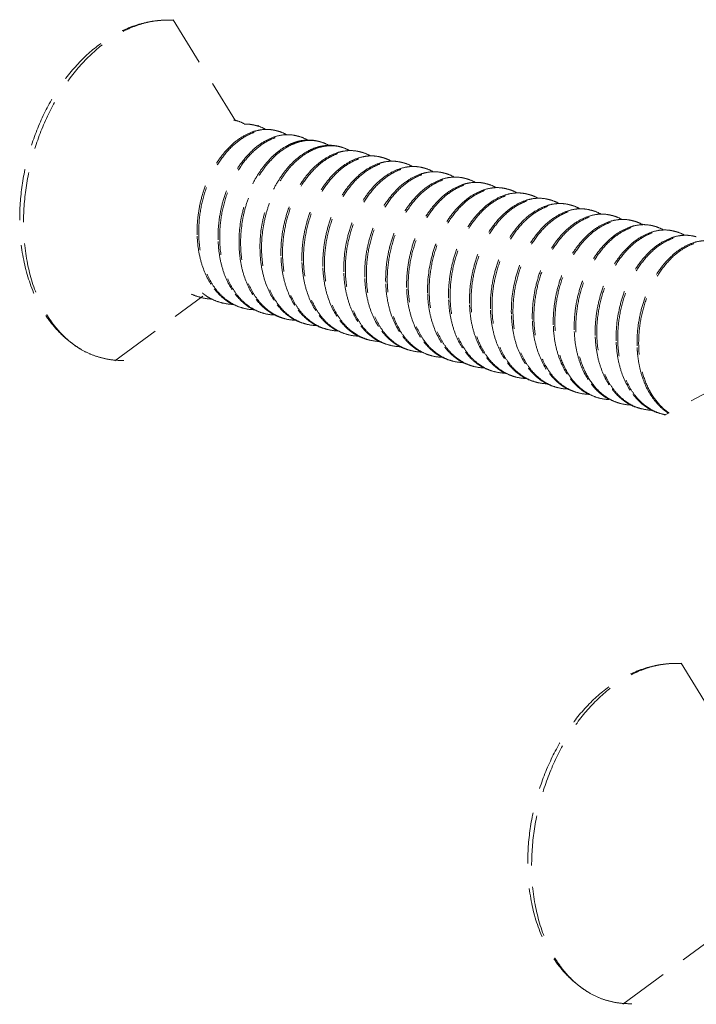
# Model space of a CAD drawing. Units: millimetres. Extents: x -30930 to -24089, y 1860 to 4336.
# Drawn here: x -29758 to -29745, y 3277 to 3297 of the extents above; entities that cross this region are included whole.
import ezdxf

# ---------------------------------------------------------------- set-up
doc = ezdxf.new("R2010")
doc.units = ezdxf.units.MM
doc.linetypes.add('HIDDEN', pattern=[0.375, 0.25, -0.125])
doc.layers.add('虚线', color=4, linetype='HIDDEN', lineweight=13)

msp = doc.modelspace()

# ---------------------------------------------------------------- linework, layer by layer
at = {"layer": '虚线', "color": 4, "linetype": 'HIDDEN', "ltscale": 4}
for p, q in [((-29755.019, 3296.782), (-29753.773, 3294.761)), ((-29756.182, 3289.964), (-29754.422, 3291.259)), ((-29754.037, 3291.121), (-29754.041, 3291.116)), ((-29754.033, 3291.126), (-29754.037, 3291.121)), ((-29742.463, 3290.35), (-29745.194, 3288.881)), ((-29746.306, 3289.2), (-29746.101, 3289.121)), ((-29744.864, 3283.93), (-29743.619, 3281.908)), ((-29746.027, 3277.111), (-29744.268, 3278.407))]:
    msp.add_line(p, q, dxfattribs=at)
for centre, radius, start, end in [((-29753.95, 3294.064), 0.73, 75.8321, 78.4116), ((-29753.531, 3293.958), 0.73, 75.8254, 78.4046), ((-29756.455, 3293.959), 3.219, 12.5655, 12.8425), ((-29753.113, 3293.852), 0.73, 75.8472, 78.4014), ((-29752.694, 3293.746), 0.73, 75.8411, 78.4209), ((-29752.275, 3293.641), 0.73, 75.8363, 78.4136), ((-29752.188, 3293.236), 1.166, 119.0127, 120.1847), ((-29751.721, 3293.095), 1.198, 120.5449, 121.3154), ((-29751.856, 3293.535), 0.73, 75.8249, 78.4062), ((-29751.438, 3293.429), 0.73, 75.8453, 78.4005), ((-29751.019, 3293.323), 0.73, 75.8433, 78.4199), ((-29750.6, 3293.218), 0.729, 75.8385, 78.4095), ((-29750.181, 3293.112), 0.73, 75.8257, 78.4079), ((-29749.763, 3293.006), 0.73, 75.8425, 78.4009), ((-29749.344, 3292.9), 0.73, 75.8453, 78.4179), ((-29748.925, 3292.795), 0.729, 75.8383, 78.4146), ((-29748.507, 3292.689), 0.729, 75.8276, 78.4086), ((-29748.088, 3292.583), 0.73, 75.8387, 78.4024), ((-29747.669, 3292.477), 0.73, 75.8469, 78.4148), ((-29747.25, 3292.372), 0.73, 75.8389, 78.4175), ((-29746.832, 3292.266), 0.729, 75.8297, 78.4081), ((-29746.413, 3292.16), 0.73, 75.8339, 78.4041), ((-29745.994, 3292.054), 0.73, 75.8478, 78.4102), ((-29745.576, 3291.949), 0.73, 75.8394, 78.4197), ((-29745.157, 3291.844), 0.729, 75.8315, 78.4078), ((-29752.123, 3292.548), 2.414, 182.1739, 182.4536), ((-29751.704, 3292.443), 2.414, 182.1739, 182.4537), ((-29744.738, 3291.737), 0.73, 75.8295, 78.4054), ((-29751.286, 3292.337), 2.414, 182.1739, 182.4533), ((-29750.867, 3292.231), 2.414, 182.1739, 182.4533), ((-29750.448, 3292.125), 2.414, 182.1739, 182.4535), ((-29750.029, 3292.02), 2.414, 182.1739, 182.4539), ((-29749.611, 3291.914), 2.414, 182.1739, 182.4534), ((-29749.192, 3291.808), 2.414, 182.1739, 182.4533), ((-29748.773, 3291.702), 2.414, 182.1739, 182.4534), ((-29748.355, 3291.597), 2.414, 182.1739, 182.454), ((-29747.934, 3291.491), 2.416, 182.1739, 182.4501), ((-29754.248, 3292.134), 0.926, 244.2562, 255.7926), ((-29754.22, 3292.114), 0.914, 252.408, 255.8444), ((-29754.217, 3292.13), 0.93, 255.9033, 269.2235), ((-29753.83, 3292.028), 0.926, 244.2367, 255.7981), ((-29747.517, 3291.385), 2.414, 182.1739, 182.4533), ((-29747.098, 3291.279), 2.414, 182.1739, 182.4533), ((-29753.801, 3292.007), 0.913, 253.4785, 255.8366), ((-29753.798, 3292.025), 0.931, 255.9028, 269.5111), ((-29753.382, 3291.902), 0.913, 253.5234, 255.8273), ((-29753.379, 3291.919), 0.931, 255.8928, 269.4611), ((-29746.68, 3291.174), 2.414, 182.1739, 182.4539), ((-29746.259, 3291.068), 2.416, 182.1739, 182.449), ((-29752.964, 3291.797), 0.914, 252.8023, 255.8361), ((-29752.961, 3291.813), 0.93, 255.8963, 269.259), ((-29752.573, 3291.711), 0.926, 244.2781, 255.7892), ((-29752.545, 3291.691), 0.914, 252.4465, 255.8449), ((-29752.542, 3291.707), 0.93, 255.9038, 269.2199), ((-29752.155, 3291.605), 0.926, 244.2332, 255.7984), ((-29745.842, 3290.962), 2.414, 182.1739, 182.4533), ((-29745.423, 3290.857), 2.414, 182.1739, 182.4533), ((-29752.126, 3291.585), 0.913, 253.2475, 255.837), ((-29752.123, 3291.602), 0.931, 255.9019, 269.4624), ((-29751.736, 3291.499), 0.926, 244.4916, 255.7911), ((-29751.708, 3291.479), 0.913, 253.6657, 255.8291), ((-29751.704, 3291.496), 0.931, 255.8956, 269.4874), ((-29745.005, 3290.751), 2.414, 182.1739, 182.4538), ((-29744.583, 3290.645), 2.418, 182.1739, 182.4461), ((-29751.289, 3291.374), 0.914, 252.8856, 255.8318), ((-29751.286, 3291.39), 0.93, 255.8925, 269.28), ((-29750.899, 3291.288), 0.926, 244.3016, 255.785), ((-29750.87, 3291.268), 0.914, 252.4824, 255.845), ((-29750.867, 3291.284), 0.93, 255.9039, 269.2145), ((-29744.167, 3290.539), 2.414, 182.1739, 182.4533), ((-29750.48, 3291.182), 0.926, 244.2277, 255.7983), ((-29750.451, 3291.162), 0.913, 253.014, 255.8374), ((-29750.448, 3291.179), 0.931, 255.9008, 269.412), ((-29750.061, 3291.076), 0.926, 244.4371, 255.7915), ((-29750.033, 3291.056), 0.913, 253.746, 255.8307), ((-29750.029, 3291.073), 0.931, 255.8971, 269.4562), ((-29743.748, 3290.434), 2.414, 182.1739, 182.4533), ((-29743.33, 3290.328), 2.414, 182.1739, 182.4537), ((-29743.367, 3290.326), 2.377, 182.4492, 185.6506), ((-29743.34, 3290.317), 2.372, 182.1565, 185.3313), ((-29749.61, 3290.963), 0.927, 246.4057, 249.3533), ((-29749.612, 3290.956), 0.919, 249.3549, 253.7517), ((-29749.613, 3290.953), 0.916, 253.7548, 255.8223), ((-29749.611, 3290.964), 0.927, 255.8686, 268.2673), ((-29749.223, 3290.866), 0.927, 243.2475, 255.7764), ((-29749.195, 3290.845), 0.914, 252.5159, 255.8444), ((-29749.192, 3290.861), 0.93, 255.9032, 269.2101), ((-29748.805, 3290.759), 0.926, 244.2235, 255.7975), ((-29748.776, 3290.739), 0.914, 252.8294, 255.8386), ((-29748.773, 3290.756), 0.931, 255.9007, 269.3656), ((-29748.386, 3290.653), 0.926, 244.3874, 255.7926), ((-29748.358, 3290.633), 0.913, 253.7589, 255.8322), ((-29748.355, 3290.651), 0.931, 255.8987, 269.4548), ((-29747.933, 3290.545), 0.932, 244.9122, 248.483), ((-29747.937, 3290.535), 0.921, 248.4851, 253.7523), ((-29747.938, 3290.53), 0.916, 253.7578, 255.8174), ((-29747.936, 3290.541), 0.927, 255.8657, 268.0397), ((-29747.548, 3290.444), 0.928, 243.0304, 255.7702), ((-29747.52, 3290.422), 0.914, 252.5778, 255.8429), ((-29747.517, 3290.438), 0.93, 255.9019, 269.2154), ((-29747.13, 3290.336), 0.926, 244.2297, 255.7959), ((-29747.102, 3290.316), 0.914, 252.7049, 255.8406), ((-29747.098, 3290.333), 0.93, 255.9018, 269.3252), ((-29746.711, 3290.23), 0.926, 244.3445, 255.7945), ((-29746.683, 3290.21), 0.913, 253.7611, 255.8338), ((-29746.68, 3290.228), 0.931, 255.9003, 269.4549), ((-29746.249, 3290.141), 0.953, 241.8393, 242.2461), ((-29746.285, 3290.142), 0.945, 244.263, 244.5101), ((-29746.251, 3290.136), 0.947, 242.2456, 243.593), ((-29746.26, 3290.117), 0.926, 243.5535, 253.7538), ((-29746.264, 3290.106), 0.915, 253.7645, 255.8126), ((-29746.262, 3290.116), 0.925, 255.8589, 267.1799), ((-29745.817, 3290.058), 0.979, 237.2403, 240.3182), ((-29745.845, 3290), 0.914, 252.1228, 252.6803), ((-29745.845, 3289.999), 0.914, 252.6804, 255.8406), ((-29745.842, 3290.015), 0.93, 255.9, 269.2336), ((-29745.455, 3289.913), 0.926, 244.2498, 255.7935), ((-29745.427, 3289.894), 0.914, 252.5791, 255.8423), ((-29745.424, 3289.91), 0.93, 255.9025, 269.2841), ((-29745.037, 3289.807), 0.926, 244.3008, 255.7961), ((-29745.008, 3289.787), 0.913, 253.7631, 255.8353), ((-29745.005, 3289.805), 0.931, 255.9019, 259.286)]:
    msp.add_arc(centre, radius, start, end, dxfattribs=at)
for points, start_tangent, end_tangent in [([(-29758.083, 3292.8), (-29758.027, 3293.519), (-29757.861, 3294.232), (-29757.593, 3294.906), (-29757.233, 3295.512), (-29756.796, 3296.024), (-29756.296, 3296.418), (-29756.028, 3296.564), (-29755.751, 3296.674), (-29755.468, 3296.744), (-29755.183, 3296.773)], (0, 0.9), (0.899672, 0.024293)), ([(-29758.006, 3292.734), (-29757.949, 3293.47), (-29757.781, 3294.202), (-29757.509, 3294.894), (-29757.147, 3295.515), (-29756.712, 3296.035), (-29756.224, 3296.429), (-29755.967, 3296.573), (-29755.706, 3296.679), (-29755.443, 3296.746), (-29755.183, 3296.773)], (0, 0.9), (0.899672, 0.024301)), ([(-29753.771, 3294.771), (-29753.725, 3294.758), (-29753.591, 3294.7)], (0.872621, -0.2203), (0.786094, -0.438243)), ([(-29753.385, 3294.674), (-29753.436, 3294.685), (-29753.594, 3294.696)], (-0.872621, 0.2203), (-0.899437, -0.031825)), ([(-29753.404, 3294.549), (-29753.633, 3294.443), (-29753.852, 3294.276), (-29754.053, 3294.053), (-29754.227, 3293.784), (-29754.367, 3293.478), (-29754.468, 3293.146), (-29754.525, 3292.802), (-29754.535, 3292.457)], (-0.857266, -0.274035), (0.034141, -0.899352)), ([(-29754.503, 3292.449), (-29754.484, 3292.871), (-29754.396, 3293.289), (-29754.245, 3293.679), (-29754.04, 3294.019), (-29753.795, 3294.29), (-29753.661, 3294.395), (-29753.523, 3294.478), (-29753.382, 3294.537), (-29753.241, 3294.572), (-29753.102, 3294.582), (-29752.966, 3294.567)], (-0.034141, 0.899352), (0.881621, -0.180956)), ([(-29753.175, 3294.59), (-29753.231, 3294.586), (-29753.404, 3294.549)], (-0.899451, -0.031422), (-0.857266, -0.274035)), ([(-29753.353, 3294.665), (-29753.306, 3294.652), (-29753.172, 3294.594)], (0.872595, -0.220403), (0.785909, -0.438574)), ([(-29752.966, 3294.568), (-29753.017, 3294.579), (-29753.175, 3294.59)], (-0.872595, 0.220403), (-0.899451, -0.031422)), ([(-29752.934, 3294.56), (-29752.887, 3294.546), (-29752.753, 3294.487)], (0.87268, -0.220069), (0.785212, -0.43982)), ([(-29752.548, 3294.462), (-29752.598, 3294.473), (-29752.755, 3294.484)], (-0.87268, 0.220069), (-0.89949, -0.03028)), ([(-29752.984, 3294.444), (-29753.213, 3294.338), (-29753.433, 3294.171), (-29753.633, 3293.948), (-29753.807, 3293.679), (-29753.948, 3293.373), (-29754.049, 3293.041), (-29754.106, 3292.696), (-29754.117, 3292.351)], (-0.857572, -0.273075), (0.034141, -0.899352)), ([(-29754.084, 3292.343), (-29754.065, 3292.765), (-29753.977, 3293.183), (-29753.826, 3293.573), (-29753.622, 3293.913), (-29753.376, 3294.184), (-29753.243, 3294.289), (-29753.105, 3294.372), (-29752.964, 3294.431), (-29752.823, 3294.466), (-29752.683, 3294.476), (-29752.547, 3294.461)], (-0.034141, 0.899352), (0.881682, -0.180657)), ([(-29752.755, 3294.484), (-29752.812, 3294.48), (-29752.984, 3294.444)], (-0.89949, -0.03028), (-0.857572, -0.273075)), ([(-29752.567, 3294.337), (-29752.614, 3294.321), (-29752.754, 3294.256)], (-0.857132, -0.274453), (-0.787078, -0.436473)), ([(-29752.745, 3294.234), (-29752.59, 3294.309), (-29752.434, 3294.355), (-29752.279, 3294.371), (-29752.128, 3294.356)], (0.776711, 0.454665), (0.881659, -0.180769)), ([(-29752.338, 3294.378), (-29752.395, 3294.374), (-29752.567, 3294.337)], (-0.899421, -0.032279), (-0.857132, -0.274453)), ([(-29752.515, 3294.454), (-29752.469, 3294.441), (-29752.336, 3294.382)], (0.872656, -0.220163), (0.786249, -0.437964)), ([(-29752.129, 3294.356), (-29752.18, 3294.367), (-29752.338, 3294.378)], (-0.872656, 0.220163), (-0.899421, -0.032279)), ([(-29752.096, 3294.348), (-29752.05, 3294.335), (-29751.917, 3294.277)], (0.872637, -0.220238), (0.786476, -0.437556)), ([(-29752.775, 3294.244), (-29753.154, 3293.918), (-29753.318, 3293.694), (-29753.457, 3293.438), (-29753.568, 3293.156), (-29753.647, 3292.857), (-29753.698, 3292.245)], (-0.777985, -0.452481), (0.034141, -0.899352)), ([(-29753.666, 3292.237), (-29753.615, 3292.848), (-29753.537, 3293.146), (-29753.426, 3293.428), (-29753.287, 3293.684), (-29753.123, 3293.908), (-29752.745, 3294.234)], (-0.034141, 0.899352), (0.776711, 0.454665)), ([(-29752.359, 3294.136), (-29752.737, 3293.81), (-29752.9, 3293.586), (-29753.04, 3293.33), (-29753.15, 3293.049), (-29753.229, 3292.751), (-29753.279, 3292.14)], (-0.776711, -0.454665), (0.034141, -0.899352)), ([(-29753.247, 3292.131), (-29753.198, 3292.736), (-29753.121, 3293.031), (-29753.013, 3293.31), (-29752.876, 3293.565), (-29752.716, 3293.789), (-29752.344, 3294.118)], (-0.034141, 0.899352), (0.768896, 0.467759)), ([(-29751.729, 3294.126), (-29751.958, 3294.02), (-29752.177, 3293.853), (-29752.378, 3293.63), (-29752.552, 3293.361), (-29752.692, 3293.055), (-29752.793, 3292.723), (-29752.85, 3292.379), (-29752.86, 3292.034)], (-0.857204, -0.274228), (0.034141, -0.899352)), ([(-29752.828, 3292.026), (-29752.809, 3292.448), (-29752.721, 3292.866), (-29752.57, 3293.256), (-29752.365, 3293.596), (-29752.12, 3293.867), (-29751.987, 3293.972), (-29751.848, 3294.055), (-29751.708, 3294.114), (-29751.566, 3294.149), (-29751.427, 3294.159), (-29751.291, 3294.144)], (-0.034141, 0.899352), (0.881618, -0.180969)), ([(-29752.148, 3294.231), (-29752.201, 3294.213), (-29752.359, 3294.136)], (-0.856957, -0.275), (-0.776711, -0.454665)), ([(-29752.33, 3294.126), (-29752.174, 3294.203), (-29752.017, 3294.249), (-29751.861, 3294.265), (-29751.71, 3294.25)], (0.775117, 0.457377), (0.881636, -0.180883)), ([(-29751.919, 3294.273), (-29751.976, 3294.268), (-29752.148, 3294.231)], (-0.899413, -0.032488), (-0.856957, -0.275)), ([(-29751.71, 3294.251), (-29751.761, 3294.262), (-29751.919, 3294.273)], (-0.872637, 0.220238), (-0.899413, -0.032488)), ([(-29751.5, 3294.167), (-29751.557, 3294.163), (-29751.729, 3294.126)], (-0.899439, -0.031782), (-0.857204, -0.274228)), ([(-29751.678, 3294.243), (-29751.631, 3294.229), (-29751.498, 3294.171)], (0.872593, -0.22041), (0.786109, -0.438216)), ([(-29751.291, 3294.145), (-29751.342, 3294.156), (-29751.5, 3294.167)], (-0.872593, 0.22041), (-0.899439, -0.031782)), ([(-29751.259, 3294.137), (-29751.212, 3294.123), (-29751.078, 3294.064)], (0.872672, -0.220098), (0.785228, -0.439792)), ([(-29751.309, 3294.021), (-29751.538, 3293.915), (-29751.758, 3293.748), (-29751.959, 3293.525), (-29752.133, 3293.256), (-29752.273, 3292.95), (-29752.374, 3292.618), (-29752.431, 3292.273), (-29752.442, 3291.928)], (-0.857576, -0.273062), (0.034141, -0.899352)), ([(-29752.409, 3291.92), (-29752.39, 3292.342), (-29752.302, 3292.76), (-29752.151, 3293.15), (-29751.947, 3293.49), (-29751.702, 3293.761), (-29751.568, 3293.867), (-29751.43, 3293.949), (-29751.289, 3294.008), (-29751.148, 3294.043), (-29751.008, 3294.053), (-29750.872, 3294.038)], (-0.034141, 0.899352), (0.881679, -0.180671)), ([(-29750.891, 3293.915), (-29751.121, 3293.809), (-29751.34, 3293.641), (-29751.54, 3293.419), (-29751.714, 3293.15), (-29751.854, 3292.844), (-29751.955, 3292.512), (-29752.012, 3292.167), (-29752.023, 3291.822)], (-0.857238, -0.274121), (0.034141, -0.899352)), ([(-29751.991, 3291.814), (-29751.971, 3292.237), (-29751.883, 3292.654), (-29751.732, 3293.044), (-29751.528, 3293.384), (-29751.283, 3293.656), (-29751.149, 3293.761), (-29751.011, 3293.844), (-29750.87, 3293.903), (-29750.729, 3293.938), (-29750.589, 3293.948), (-29750.454, 3293.933)], (-0.034141, 0.899352), (0.881646, -0.180834)), ([(-29751.08, 3294.061), (-29751.137, 3294.057), (-29751.309, 3294.021)], (-0.89949, -0.030287), (-0.857576, -0.273062)), ([(-29750.873, 3294.039), (-29750.923, 3294.05), (-29751.08, 3294.061)], (-0.872672, 0.220098), (-0.89949, -0.030287)), ([(-29750.663, 3293.955), (-29750.719, 3293.951), (-29750.891, 3293.915)], (-0.899437, -0.031817), (-0.857238, -0.274121)), ([(-29750.84, 3294.031), (-29750.794, 3294.018), (-29750.66, 3293.959)], (0.872664, -0.220129), (0.786002, -0.438407)), ([(-29750.454, 3293.933), (-29750.505, 3293.944), (-29750.663, 3293.955)], (-0.872664, 0.220129), (-0.899437, -0.031817)), ([(-29750.422, 3293.925), (-29750.376, 3293.912), (-29750.246, 3293.856)], (0.872645, -0.220205), (0.788568, -0.433774)), ([(-29750.475, 3293.808), (-29750.704, 3293.702), (-29750.923, 3293.534), (-29751.123, 3293.312), (-29751.296, 3293.042), (-29751.436, 3292.737), (-29751.537, 3292.405), (-29751.604, 3291.717)], (-0.856508, -0.276394), (0.034141, -0.899352)), ([(-29751.572, 3291.708), (-29751.553, 3292.131), (-29751.464, 3292.549), (-29751.314, 3292.938), (-29751.109, 3293.278), (-29750.864, 3293.55), (-29750.73, 3293.655), (-29750.592, 3293.738), (-29750.452, 3293.797), (-29750.31, 3293.832), (-29750.171, 3293.842), (-29750.035, 3293.827)], (-0.034141, 0.899352), (0.881641, -0.180856)), ([(-29750.053, 3293.703), (-29750.283, 3293.597), (-29750.502, 3293.43), (-29750.703, 3293.208), (-29750.877, 3292.939), (-29751.017, 3292.632), (-29751.118, 3292.301), (-29751.175, 3291.956), (-29751.186, 3291.611)], (-0.857386, -0.273658), (0.034141, -0.899352)), ([(-29751.153, 3291.603), (-29751.134, 3292.025), (-29751.046, 3292.443), (-29750.895, 3292.833), (-29750.691, 3293.173), (-29750.445, 3293.444), (-29750.312, 3293.549), (-29750.173, 3293.632), (-29750.033, 3293.691), (-29749.892, 3293.726), (-29749.752, 3293.736), (-29749.616, 3293.721)], (-0.034141, 0.899352), (0.881619, -0.180964)), ([(-29750.248, 3293.849), (-29750.304, 3293.845), (-29750.475, 3293.808)], (-0.899257, -0.03657), (-0.856508, -0.276394)), ([(-29750.035, 3293.828), (-29750.087, 3293.839), (-29750.248, 3293.849)], (-0.872645, 0.220205), (-0.899257, -0.03657)), ([(-29749.826, 3293.744), (-29749.882, 3293.74), (-29750.053, 3293.703)], (-0.899424, -0.032194), (-0.857386, -0.273658)), ([(-29750.003, 3293.82), (-29749.957, 3293.806), (-29749.823, 3293.748)], (0.872596, -0.220398), (0.786333, -0.437813)), ([(-29749.616, 3293.722), (-29749.667, 3293.733), (-29749.826, 3293.744)], (-0.872596, 0.220398), (-0.899424, -0.032194)), ([(-29749.584, 3293.714), (-29749.538, 3293.7), (-29749.403, 3293.641)], (0.872661, -0.220142), (0.785305, -0.439655)), ([(-29749.634, 3293.598), (-29749.863, 3293.492), (-29750.083, 3293.325), (-29750.284, 3293.102), (-29750.458, 3292.833), (-29750.598, 3292.527), (-29750.699, 3292.195), (-29750.756, 3291.85), (-29750.767, 3291.505)], (-0.857562, -0.273106), (0.034141, -0.899352)), ([(-29750.735, 3291.497), (-29750.715, 3291.919), (-29750.627, 3292.337), (-29750.476, 3292.727), (-29750.272, 3293.067), (-29750.027, 3293.338), (-29749.893, 3293.444), (-29749.755, 3293.526), (-29749.614, 3293.586), (-29749.473, 3293.62), (-29749.333, 3293.63), (-29749.198, 3293.615)], (-0.034141, 0.899352), (0.881673, -0.180703)), ([(-29750.316, 3291.391), (-29750.296, 3291.814), (-29750.208, 3292.231), (-29750.057, 3292.621), (-29749.853, 3292.961), (-29749.608, 3293.233), (-29749.474, 3293.338), (-29749.336, 3293.421), (-29749.195, 3293.48), (-29749.054, 3293.515), (-29748.915, 3293.525), (-29748.779, 3293.51)], (-0.034141, 0.899352), (0.881662, -0.180754)), ([(-29749.405, 3293.638), (-29749.462, 3293.634), (-29749.634, 3293.598)], (-0.899486, -0.030405), (-0.857562, -0.273106)), ([(-29749.198, 3293.616), (-29749.249, 3293.627), (-29749.405, 3293.638)], (-0.872661, 0.220142), (-0.899486, -0.030405)), ([(-29748.987, 3293.532), (-29749.044, 3293.528), (-29749.216, 3293.492)], (-0.899454, -0.031343), (-0.857346, -0.273786)), ([(-29749.166, 3293.608), (-29749.119, 3293.595), (-29748.985, 3293.536)], (0.872672, -0.220099), (0.785749, -0.438861)), ([(-29748.779, 3293.511), (-29748.83, 3293.521), (-29748.987, 3293.532)], (-0.872672, 0.220099), (-0.899454, -0.031343)), ([(-29748.747, 3293.502), (-29748.701, 3293.489), (-29748.568, 3293.432)], (0.872645, -0.220207), (0.787136, -0.436368)), ([(-29749.216, 3293.492), (-29749.445, 3293.386), (-29749.665, 3293.219), (-29749.865, 3292.996), (-29750.039, 3292.727), (-29750.18, 3292.421), (-29750.28, 3292.089), (-29750.337, 3291.744), (-29750.348, 3291.399)], (-0.857346, -0.273786), (0.034141, -0.899352)), ([(-29748.799, 3293.385), (-29749.028, 3293.279), (-29749.247, 3293.112), (-29749.448, 3292.889), (-29749.621, 3292.62), (-29749.761, 3292.314), (-29749.862, 3291.983), (-29749.929, 3291.294)], (-0.856806, -0.275469), (0.034141, -0.899352)), ([(-29749.897, 3291.286), (-29749.878, 3291.708), (-29749.79, 3292.126), (-29749.639, 3292.515), (-29749.434, 3292.855), (-29749.189, 3293.127), (-29749.056, 3293.232), (-29748.917, 3293.315), (-29748.777, 3293.374), (-29748.635, 3293.409), (-29748.496, 3293.419), (-29748.36, 3293.404)], (-0.034141, 0.899352), (0.881643, -0.180846)), ([(-29749.478, 3291.18), (-29749.459, 3291.602), (-29749.371, 3292.02), (-29749.22, 3292.41), (-29749.016, 3292.75), (-29748.77, 3293.021), (-29748.637, 3293.126), (-29748.499, 3293.209), (-29748.358, 3293.268), (-29748.217, 3293.303), (-29748.077, 3293.313), (-29747.941, 3293.298)], (-0.034141, 0.899352), (0.881624, -0.180941)), ([(-29748.571, 3293.427), (-29748.628, 3293.422), (-29748.799, 3293.385)], (-0.899364, -0.033832), (-0.856806, -0.275469)), ([(-29748.36, 3293.405), (-29748.412, 3293.416), (-29748.571, 3293.427)], (-0.872645, 0.220207), (-0.899364, -0.033832)), ([(-29748.151, 3293.321), (-29748.208, 3293.317), (-29748.38, 3293.28)], (-0.899407, -0.032655), (-0.857007, -0.274844)), ([(-29748.328, 3293.397), (-29748.282, 3293.383), (-29748.149, 3293.325)], (0.872604, -0.220369), (0.786582, -0.437366)), ([(-29747.941, 3293.299), (-29747.993, 3293.31), (-29748.151, 3293.321)], (-0.872604, 0.220369), (-0.899407, -0.032655)), ([(-29748.38, 3293.28), (-29748.609, 3293.174), (-29748.828, 3293.006), (-29749.028, 3292.784), (-29749.202, 3292.515), (-29749.342, 3292.209), (-29749.443, 3291.877), (-29749.5, 3291.533), (-29749.511, 3291.188)], (-0.857007, -0.274844), (0.034141, -0.899352)), ([(-29747.959, 3293.175), (-29748.189, 3293.069), (-29748.408, 3292.902), (-29748.609, 3292.679), (-29748.783, 3292.41), (-29748.923, 3292.104), (-29749.024, 3291.772), (-29749.081, 3291.427), (-29749.092, 3291.082)], (-0.857547, -0.273155), (0.034141, -0.899352)), ([(-29749.06, 3291.074), (-29749.04, 3291.497), (-29748.952, 3291.914), (-29748.801, 3292.304), (-29748.597, 3292.644), (-29748.352, 3292.915), (-29748.218, 3293.021), (-29748.08, 3293.103), (-29747.939, 3293.163), (-29747.798, 3293.197), (-29747.658, 3293.207), (-29747.523, 3293.192)], (-0.034141, 0.899352), (0.881663, -0.18075)), ([(-29747.731, 3293.215), (-29747.787, 3293.211), (-29747.959, 3293.175)], (-0.899481, -0.030548), (-0.857547, -0.273155)), ([(-29747.909, 3293.291), (-29747.863, 3293.277), (-29747.728, 3293.219)], (0.872647, -0.2202), (0.785396, -0.439492)), ([(-29747.523, 3293.193), (-29747.574, 3293.204), (-29747.731, 3293.215)], (-0.872647, 0.2202), (-0.899481, -0.030548)), ([(-29747.312, 3293.109), (-29747.369, 3293.105), (-29747.541, 3293.069)], (-0.899471, -0.030855), (-0.85745, -0.273459)), ([(-29747.491, 3293.185), (-29747.444, 3293.172), (-29747.31, 3293.113)], (0.872678, -0.220075), (0.785489, -0.439326)), ([(-29747.104, 3293.088), (-29747.155, 3293.099), (-29747.312, 3293.109)], (-0.872678, 0.220075), (-0.899471, -0.030855)), ([(-29747.541, 3293.069), (-29747.77, 3292.963), (-29747.99, 3292.796), (-29748.19, 3292.573), (-29748.364, 3292.304), (-29748.505, 3291.998), (-29748.605, 3291.666), (-29748.663, 3291.322), (-29748.673, 3290.976)], (-0.85745, -0.273459), (0.034141, -0.899352)), ([(-29748.641, 3290.968), (-29748.622, 3291.391), (-29748.533, 3291.808), (-29748.383, 3292.198), (-29748.178, 3292.538), (-29747.933, 3292.81), (-29747.799, 3292.915), (-29747.661, 3292.998), (-29747.521, 3293.057), (-29747.379, 3293.092), (-29747.24, 3293.102), (-29747.104, 3293.087)], (-0.034141, 0.899352), (0.881671, -0.180709)), ([(-29747.124, 3292.963), (-29747.353, 3292.856), (-29747.572, 3292.689), (-29747.772, 3292.466), (-29747.946, 3292.197), (-29748.086, 3291.891), (-29748.187, 3291.56), (-29748.255, 3290.871)], (-0.856887, -0.275217), (0.034141, -0.899352)), ([(-29748.222, 3290.863), (-29748.203, 3291.285), (-29748.115, 3291.703), (-29747.964, 3292.093), (-29747.76, 3292.433), (-29747.514, 3292.704), (-29747.381, 3292.809), (-29747.243, 3292.892), (-29747.102, 3292.951), (-29746.961, 3292.986), (-29746.821, 3292.996), (-29746.685, 3292.981)], (-0.034141, 0.899352), (0.881642, -0.180854)), ([(-29746.896, 3293.004), (-29746.952, 3293), (-29747.124, 3292.963)], (-0.899381, -0.03338), (-0.856887, -0.275217)), ([(-29747.072, 3293.079), (-29747.026, 3293.066), (-29746.893, 3293.008)], (0.872647, -0.220198), (0.786871, -0.436846)), ([(-29746.685, 3292.982), (-29746.737, 3292.993), (-29746.896, 3293.004)], (-0.872647, 0.220198), (-0.899381, -0.03338)), ([(-29746.653, 3292.974), (-29746.607, 3292.96), (-29746.474, 3292.903)], (0.872612, -0.220338), (0.786833, -0.436914)), ([(-29756.845, 3290.189), (-29757.125, 3290.384), (-29757.374, 3290.628), (-29757.588, 3290.915), (-29757.765, 3291.24), (-29758.003, 3291.978), (-29758.083, 3292.8)], (-0.780276, 0.448519), (0, 0.9)), ([(-29756.845, 3290.189), (-29757.098, 3290.367), (-29757.327, 3290.594), (-29757.527, 3290.866), (-29757.696, 3291.18), (-29757.927, 3291.909), (-29758.006, 3292.734)], (-0.780299, 0.448478), (0, 0.9)), ([(-29746.705, 3292.857), (-29746.934, 3292.751), (-29747.153, 3292.583), (-29747.354, 3292.361), (-29747.527, 3292.092), (-29747.668, 3291.786), (-29747.768, 3291.454), (-29747.836, 3290.765)], (-0.856892, -0.275202), (0.034141, -0.899352)), ([(-29747.804, 3290.757), (-29747.784, 3291.179), (-29747.696, 3291.597), (-29747.545, 3291.987), (-29747.341, 3292.327), (-29747.096, 3292.598), (-29746.962, 3292.703), (-29746.824, 3292.786), (-29746.683, 3292.845), (-29746.542, 3292.88), (-29746.402, 3292.89), (-29746.266, 3292.875)], (-0.034141, 0.899352), (0.881629, -0.180915)), ([(-29746.285, 3292.752), (-29746.514, 3292.646), (-29746.733, 3292.479), (-29746.934, 3292.256), (-29747.108, 3291.987), (-29747.248, 3291.681), (-29747.349, 3291.349), (-29747.406, 3291.004), (-29747.417, 3290.659)], (-0.857527, -0.273218), (0.034141, -0.899352)), ([(-29747.385, 3290.651), (-29747.365, 3291.074), (-29747.277, 3291.491), (-29747.126, 3291.881), (-29746.922, 3292.221), (-29746.677, 3292.493), (-29746.543, 3292.598), (-29746.405, 3292.68), (-29746.264, 3292.74), (-29746.123, 3292.774), (-29745.984, 3292.784), (-29745.848, 3292.77)], (-0.034141, 0.899352), (0.881648, -0.180821)), ([(-29746.477, 3292.898), (-29746.533, 3292.894), (-29746.705, 3292.857)], (-0.89939, -0.033121), (-0.856892, -0.275202)), ([(-29746.267, 3292.876), (-29746.318, 3292.887), (-29746.477, 3292.898)], (-0.872612, 0.220338), (-0.89939, -0.033121)), ([(-29746.056, 3292.792), (-29746.113, 3292.788), (-29746.285, 3292.752)], (-0.899476, -0.030718), (-0.857527, -0.273218)), ([(-29746.234, 3292.868), (-29746.188, 3292.855), (-29746.054, 3292.796)], (0.872628, -0.220272), (0.785501, -0.439303)), ([(-29745.848, 3292.77), (-29745.899, 3292.781), (-29746.056, 3292.792)], (-0.872628, 0.220272), (-0.899476, -0.030718)), ([(-29745.816, 3292.762), (-29745.769, 3292.749), (-29745.635, 3292.69)], (0.872682, -0.220061), (0.785383, -0.439515)), ([(-29745.866, 3292.646), (-29746.095, 3292.54), (-29746.315, 3292.373), (-29746.515, 3292.151), (-29746.689, 3291.881), (-29746.83, 3291.575), (-29746.931, 3291.244), (-29746.988, 3290.899), (-29746.998, 3290.553)], (-0.857499, -0.273304), (0.034141, -0.899352)), ([(-29746.966, 3290.545), (-29746.947, 3290.968), (-29746.859, 3291.386), (-29746.708, 3291.775), (-29746.504, 3292.115), (-29746.258, 3292.387), (-29746.125, 3292.492), (-29745.986, 3292.575), (-29745.846, 3292.634), (-29745.705, 3292.669), (-29745.565, 3292.679), (-29745.429, 3292.664)], (-0.034141, 0.899352), (0.881678, -0.180675)), ([(-29745.449, 3292.54), (-29745.678, 3292.434), (-29745.897, 3292.266), (-29746.097, 3292.044), (-29746.271, 3291.775), (-29746.411, 3291.469), (-29746.512, 3291.137), (-29746.569, 3290.793), (-29746.58, 3290.448)], (-0.856983, -0.274918), (0.034141, -0.899352)), ([(-29746.547, 3290.44), (-29746.528, 3290.862), (-29746.44, 3291.28), (-29746.289, 3291.67), (-29746.085, 3292.01), (-29745.839, 3292.281), (-29745.706, 3292.386), (-29745.568, 3292.469), (-29745.427, 3292.528), (-29745.286, 3292.563), (-29745.146, 3292.573), (-29745.01, 3292.558)], (-0.034141, 0.899352), (0.881641, -0.180859)), ([(-29745.637, 3292.687), (-29745.694, 3292.683), (-29745.866, 3292.646)], (-0.899478, -0.030646), (-0.857499, -0.273304)), ([(-29745.429, 3292.665), (-29745.48, 3292.676), (-29745.637, 3292.687)], (-0.872682, 0.220061), (-0.899478, -0.030646)), ([(-29745.22, 3292.581), (-29745.277, 3292.577), (-29745.449, 3292.54)], (-0.899398, -0.032901), (-0.856983, -0.274918)), ([(-29745.397, 3292.657), (-29745.351, 3292.643), (-29745.218, 3292.585)], (0.872649, -0.22019), (0.786595, -0.437343)), ([(-29745.011, 3292.559), (-29745.062, 3292.57), (-29745.22, 3292.581)], (-0.872649, 0.22019), (-0.899398, -0.032901)), ([(-29744.978, 3292.551), (-29744.932, 3292.538), (-29744.8, 3292.48)], (0.872619, -0.22031), (0.787041, -0.436539)), ([(-29754.535, 3292.445), (-29754.503, 3292.148), (-29754.434, 3291.87), (-29754.193, 3291.404)], (0.03853, -0.899175), (0.55069, -0.711857)), ([(-29753.641, 3291.026), (-29753.818, 3291.099), (-29753.98, 3291.208), (-29754.125, 3291.351), (-29754.25, 3291.525), (-29754.429, 3291.951), (-29754.503, 3292.449)], (-0.863041, 0.255266), (-0.034141, 0.899352)), ([(-29754.116, 3292.339), (-29754.084, 3292.042), (-29754.015, 3291.764), (-29753.774, 3291.297)], (0.038531, -0.899175), (0.551108, -0.711534)), ([(-29753.234, 3290.924), (-29753.408, 3290.998), (-29753.568, 3291.108), (-29753.711, 3291.251), (-29753.834, 3291.425), (-29754.011, 3291.849), (-29754.084, 3292.343)], (-0.859759, 0.26611), (-0.034141, 0.899352)), ([(-29745.031, 3292.434), (-29745.26, 3292.327), (-29745.479, 3292.16), (-29745.679, 3291.938), (-29745.853, 3291.668), (-29745.993, 3291.363), (-29746.093, 3291.031), (-29746.161, 3290.342)], (-0.8568, -0.275488), (0.034141, -0.899352)), ([(-29746.129, 3290.334), (-29746.109, 3290.756), (-29746.021, 3291.174), (-29745.87, 3291.564), (-29745.666, 3291.904), (-29745.421, 3292.175), (-29745.287, 3292.281), (-29745.149, 3292.363), (-29745.008, 3292.422), (-29744.867, 3292.457), (-29744.727, 3292.467), (-29744.591, 3292.452)], (-0.034141, 0.899352), (0.881633, -0.180894)), ([(-29744.61, 3292.329), (-29744.839, 3292.223), (-29745.058, 3292.056), (-29745.259, 3291.833), (-29745.433, 3291.564), (-29745.574, 3291.258), (-29745.674, 3290.926), (-29745.732, 3290.581), (-29745.742, 3290.236)], (-0.857483, -0.273356), (0.034141, -0.899352)), ([(-29745.71, 3290.228), (-29745.691, 3290.651), (-29745.602, 3291.068), (-29745.452, 3291.458), (-29745.247, 3291.798), (-29745.002, 3292.07), (-29744.868, 3292.175), (-29744.73, 3292.258), (-29744.589, 3292.317), (-29744.448, 3292.352), (-29744.309, 3292.362), (-29744.173, 3292.347)], (-0.034141, 0.899352), (0.881634, -0.180891)), ([(-29744.802, 3292.475), (-29744.859, 3292.471), (-29745.031, 3292.434)], (-0.899376, -0.033514), (-0.8568, -0.275488)), ([(-29744.592, 3292.453), (-29744.643, 3292.464), (-29744.802, 3292.475)], (-0.872619, 0.22031), (-0.899376, -0.033514)), ([(-29744.381, 3292.369), (-29744.438, 3292.365), (-29744.61, 3292.329)], (-0.899468, -0.030931), (-0.857483, -0.273356)), ([(-29753.697, 3292.234), (-29753.666, 3291.937), (-29753.597, 3291.659), (-29753.357, 3291.193)], (0.038526, -0.899175), (0.550039, -0.71236)), ([(-29752.82, 3290.82), (-29752.994, 3290.895), (-29753.153, 3291.005), (-29753.295, 3291.149), (-29753.417, 3291.322), (-29753.593, 3291.745), (-29753.666, 3292.237)], (-0.85809, 0.271444), (-0.034141, 0.899352)), ([(-29753.279, 3292.128), (-29753.247, 3291.831), (-29753.178, 3291.554), (-29752.938, 3291.088)], (0.038525, -0.899175), (0.549851, -0.712506)), ([(-29752.39, 3290.71), (-29752.565, 3290.783), (-29752.727, 3290.893), (-29752.871, 3291.036), (-29752.995, 3291.21), (-29753.173, 3291.635), (-29753.247, 3292.131)], (-0.861801, 0.25942), (-0.034141, 0.899352)), ([(-29752.86, 3292.022), (-29752.828, 3291.725), (-29752.759, 3291.447), (-29752.519, 3290.981)], (0.038529, -0.899175), (0.550529, -0.711981)), ([(-29751.964, 3290.603), (-29752.141, 3290.675), (-29752.304, 3290.784), (-29752.449, 3290.927), (-29752.574, 3291.101), (-29752.754, 3291.527), (-29752.828, 3292.026)], (-0.863672, 0.253121), (-0.034141, 0.899352)), ([(-29752.441, 3291.916), (-29752.409, 3291.619), (-29752.34, 3291.341), (-29752.099, 3290.875)], (0.038535, -0.899175), (0.551087, -0.71155)), ([(-29751.558, 3290.5), (-29751.732, 3290.574), (-29751.893, 3290.684), (-29752.036, 3290.828), (-29752.159, 3291.002), (-29752.336, 3291.425), (-29752.409, 3291.92)], (-0.860145, 0.264859), (-0.034141, 0.899352)), ([(-29752.023, 3291.811), (-29751.991, 3291.514), (-29751.922, 3291.236), (-29751.682, 3290.77)], (0.038526, -0.899175), (0.550165, -0.712263)), ([(-29751.145, 3290.397), (-29751.318, 3290.472), (-29751.478, 3290.582), (-29751.62, 3290.725), (-29751.742, 3290.899), (-29751.918, 3291.322), (-29751.991, 3291.814)], (-0.85826, 0.270907), (-0.034141, 0.899352)), ([(-29751.604, 3291.705), (-29751.572, 3291.408), (-29751.503, 3291.131), (-29751.263, 3290.665)], (0.038525, -0.899175), (0.549807, -0.712539)), ([(-29750.718, 3290.288), (-29750.893, 3290.362), (-29751.054, 3290.472), (-29751.198, 3290.615), (-29751.321, 3290.789), (-29751.498, 3291.213), (-29751.572, 3291.708)], (-0.860736, 0.262931), (-0.034141, 0.899352)), ([(-29751.185, 3291.599), (-29751.153, 3291.302), (-29751.085, 3291.024), (-29750.844, 3290.558)], (0.038527, -0.899175), (0.550379, -0.712098)), ([(-29750.288, 3290.179), (-29750.465, 3290.251), (-29750.628, 3290.36), (-29750.774, 3290.503), (-29750.899, 3290.678), (-29751.079, 3291.104), (-29751.153, 3291.603)], (-0.864026, 0.251911), (-0.034141, 0.899352)), ([(-29754.193, 3291.404), (-29754.151, 3291.352), (-29754.012, 3291.216)], (0.55069, -0.711857), (0.695597, -0.571091)), ([(-29750.766, 3291.493), (-29750.735, 3291.196), (-29750.666, 3290.918), (-29750.425, 3290.452)], (0.038536, -0.899175), (0.551057, -0.711573)), ([(-29749.981, 3290.114), (-29750.137, 3290.2), (-29750.279, 3290.317), (-29750.406, 3290.461), (-29750.514, 3290.632), (-29750.67, 3291.035), (-29750.735, 3291.497)], (-0.824778, 0.360195), (-0.034141, 0.899352)), ([(-29750.348, 3291.388), (-29750.316, 3291.091), (-29750.247, 3290.814), (-29750.008, 3290.348)], (0.038475, -0.899177), (0.549427, -0.712832)), ([(-29749.47, 3289.974), (-29749.643, 3290.048), (-29749.803, 3290.159), (-29749.945, 3290.302), (-29750.067, 3290.476), (-29750.243, 3290.899), (-29750.316, 3291.391)], (-0.858418, 0.270405), (-0.034141, 0.899352)), ([(-29754.432, 3291.323), (-29754.384, 3291.285), (-29754.232, 3291.194)], (0.694973, -0.57185), (0.8107, -0.390853)), ([(-29754.012, 3291.216), (-29753.964, 3291.178), (-29753.809, 3291.086)], (0.695597, -0.571091), (0.812772, -0.386525)), ([(-29753.774, 3291.297), (-29753.733, 3291.247), (-29753.597, 3291.113)], (0.551108, -0.711534), (0.693587, -0.57353)), ([(-29753.357, 3291.193), (-29753.315, 3291.142), (-29753.178, 3291.007)], (0.550039, -0.71236), (0.69365, -0.573454)), ([(-29749.929, 3291.282), (-29749.897, 3290.985), (-29749.829, 3290.708), (-29749.588, 3290.242)], (0.038525, -0.899175), (0.549797, -0.712547)), ([(-29749.046, 3289.866), (-29749.221, 3289.94), (-29749.381, 3290.05), (-29749.524, 3290.194), (-29749.647, 3290.368), (-29749.824, 3290.791), (-29749.897, 3291.286)], (-0.859885, 0.265704), (-0.034141, 0.899352)), ([(-29749.51, 3291.176), (-29749.478, 3290.88), (-29749.41, 3290.602), (-29749.17, 3290.137)], (0.038526, -0.899175), (0.549529, -0.712754)), ([(-29748.613, 3289.756), (-29748.79, 3289.828), (-29748.953, 3289.937), (-29749.099, 3290.08), (-29749.224, 3290.255), (-29749.404, 3290.681), (-29749.478, 3291.18)], (-0.864083, 0.251716), (-0.034141, 0.899352)), ([(-29753.597, 3291.113), (-29753.547, 3291.074), (-29753.391, 3290.981)], (0.693587, -0.57353), (0.812448, -0.387205)), ([(-29753.178, 3291.007), (-29753.129, 3290.969), (-29752.975, 3290.877)], (0.69365, -0.573454), (0.810978, -0.390275)), ([(-29752.938, 3291.088), (-29752.896, 3291.036), (-29752.757, 3290.9)], (0.549851, -0.712506), (0.694789, -0.572073)), ([(-29752.519, 3290.981), (-29752.476, 3290.929), (-29752.337, 3290.793)], (0.550529, -0.711981), (0.695558, -0.571139)), ([(-29749.091, 3291.07), (-29749.06, 3290.773), (-29748.991, 3290.495), (-29748.75, 3290.029)], (0.038535, -0.899175), (0.551018, -0.711603)), ([(-29748.328, 3289.701), (-29748.48, 3289.79), (-29748.618, 3289.908), (-29748.741, 3290.052), (-29748.846, 3290.221), (-29748.997, 3290.619), (-29749.06, 3291.074)], (-0.81512, 0.381548), (-0.034141, 0.899352)), ([(-29748.673, 3290.965), (-29748.641, 3290.669), (-29748.573, 3290.391), (-29748.333, 3289.926)], (0.038458, -0.899178), (0.549202, -0.713006)), ([(-29747.794, 3289.55), (-29747.968, 3289.625), (-29748.127, 3289.735), (-29748.27, 3289.879), (-29748.392, 3290.052), (-29748.568, 3290.475), (-29748.641, 3290.968)], (-0.85871, 0.269477), (-0.034141, 0.899352)), ([(-29752.757, 3290.9), (-29752.709, 3290.863), (-29752.557, 3290.771)], (0.694789, -0.572073), (0.810675, -0.390903)), ([(-29752.337, 3290.793), (-29752.289, 3290.756), (-29752.135, 3290.664)], (0.695558, -0.571139), (0.812418, -0.387268)), ([(-29752.099, 3290.875), (-29752.058, 3290.824), (-29751.921, 3290.689)], (0.551087, -0.71155), (0.693825, -0.573243)), ([(-29751.682, 3290.77), (-29751.64, 3290.719), (-29751.503, 3290.584)], (0.550165, -0.712263), (0.693505, -0.57363)), ([(-29748.254, 3290.859), (-29748.222, 3290.562), (-29748.154, 3290.285), (-29747.914, 3289.819)], (0.038525, -0.899175), (0.549824, -0.712526)), ([(-29747.373, 3289.444), (-29747.547, 3289.518), (-29747.707, 3289.628), (-29747.85, 3289.772), (-29747.973, 3289.946), (-29748.149, 3290.369), (-29748.222, 3290.863)], (-0.859305, 0.267571), (-0.034141, 0.899352)), ([(-29747.835, 3290.753), (-29747.804, 3290.457), (-29747.735, 3290.18), (-29747.496, 3289.714)], (0.038526, -0.899175), (0.549115, -0.713072)), ([(-29746.938, 3289.333), (-29747.115, 3289.405), (-29747.278, 3289.514), (-29747.424, 3289.657), (-29747.549, 3289.832), (-29747.729, 3290.258), (-29747.804, 3290.757)], (-0.864092, 0.251683), (-0.034141, 0.899352)), ([(-29751.921, 3290.689), (-29751.872, 3290.651), (-29751.715, 3290.558)], (0.693825, -0.573243), (0.812636, -0.38681)), ([(-29751.503, 3290.584), (-29751.455, 3290.546), (-29751.3, 3290.453)], (0.693505, -0.57363), (0.811137, -0.389945)), ([(-29751.263, 3290.665), (-29751.221, 3290.613), (-29751.083, 3290.477)], (0.549807, -0.712539), (0.694605, -0.572296)), ([(-29750.844, 3290.558), (-29750.802, 3290.506), (-29750.663, 3290.37)], (0.550379, -0.712098), (0.695494, -0.571217)), ([(-29747.417, 3290.647), (-29747.385, 3290.35), (-29747.316, 3290.072), (-29747.075, 3289.606)], (0.038534, -0.899175), (0.550932, -0.71167)), ([(-29746.699, 3289.301), (-29746.842, 3289.394), (-29746.972, 3289.514), (-29747.087, 3289.658), (-29747.185, 3289.825), (-29747.326, 3290.212), (-29747.385, 3290.651)], (-0.793465, 0.42475), (-0.034141, 0.899352)), ([(-29751.083, 3290.477), (-29751.035, 3290.44), (-29750.882, 3290.348)], (0.694605, -0.572296), (0.810638, -0.390981)), ([(-29750.663, 3290.37), (-29750.614, 3290.333), (-29750.461, 3290.241)], (0.695494, -0.571217), (0.812053, -0.388034)), ([(-29750.425, 3290.452), (-29750.383, 3290.401), (-29750.246, 3290.266)], (0.551057, -0.711573), (0.694107, -0.572901)), ([(-29746.998, 3290.542), (-29746.966, 3290.246), (-29746.898, 3289.97), (-29746.659, 3289.504)], (0.038412, -0.89918), (0.547973, -0.713951)), ([(-29746.347, 3289.235), (-29746.477, 3289.334), (-29746.595, 3289.456), (-29746.787, 3289.76), (-29746.913, 3290.131), (-29746.966, 3290.545)], (-0.756898, 0.486935), (-0.034141, 0.899352)), ([(-29746.579, 3290.436), (-29746.547, 3290.139), (-29746.479, 3289.862), (-29746.239, 3289.396)], (0.038526, -0.899175), (0.549861, -0.712498)), ([(-29745.7, 3289.022), (-29745.874, 3289.096), (-29746.034, 3289.207), (-29746.176, 3289.35), (-29746.299, 3289.524), (-29746.474, 3289.947), (-29746.547, 3290.44)], (-0.858715, 0.269458), (-0.034141, 0.899352)), ([(-29756.002, 3289.976), (-29756.223, 3289.985), (-29756.438, 3290.024), (-29756.646, 3290.092), (-29756.845, 3290.189)], (-0.899672, -0.024301), (-0.780299, 0.448478)), ([(-29750.246, 3290.266), (-29750.197, 3290.228), (-29750.041, 3290.135)], (0.694107, -0.572901), (0.812414, -0.387277)), ([(-29750.008, 3290.348), (-29749.966, 3290.297), (-29749.831, 3290.163)], (0.549427, -0.712832), (0.691728, -0.575771)), ([(-29749.831, 3290.163), (-29749.785, 3290.127), (-29749.641, 3290.038)], (0.691728, -0.575771), (0.803868, -0.404718)), ([(-29749.588, 3290.242), (-29749.547, 3290.191), (-29749.411, 3290.057)], (0.549797, -0.712547), (0.692369, -0.575001)), ([(-29746.16, 3290.33), (-29746.129, 3290.034), (-29746.06, 3289.757), (-29745.821, 3289.292)], (0.038525, -0.899175), (0.548889, -0.713247)), ([(-29745.263, 3288.91), (-29745.44, 3288.983), (-29745.603, 3289.091), (-29745.749, 3289.234), (-29745.874, 3289.409), (-29746.054, 3289.835), (-29746.129, 3290.334)], (-0.864101, 0.251654), (-0.034141, 0.899352)), ([(-29749.411, 3290.057), (-29749.362, 3290.019), (-29749.208, 3289.925)], (0.692369, -0.575001), (0.810609, -0.39104)), ([(-29749.17, 3290.137), (-29749.128, 3290.084), (-29748.988, 3289.947)], (0.549529, -0.712754), (0.69542, -0.571307)), ([(-29748.75, 3290.029), (-29748.708, 3289.978), (-29748.571, 3289.843)], (0.551018, -0.711603), (0.694439, -0.572498)), ([(-29745.732, 3290.092), (-29745.691, 3289.833), (-29745.621, 3289.592), (-29745.4, 3289.183)], (0.088862, -0.895602), (0.550786, -0.711783)), ([(-29748.988, 3289.947), (-29748.94, 3289.91), (-29748.786, 3289.818)], (0.69542, -0.571307), (0.811718, -0.388733)), ([(-29748.571, 3289.843), (-29748.522, 3289.805), (-29748.366, 3289.712)], (0.694439, -0.572498), (0.812399, -0.387309)), ([(-29748.333, 3289.926), (-29748.292, 3289.875), (-29748.157, 3289.741)], (0.549202, -0.713006), (0.69087, -0.576801)), ([(-29747.914, 3289.819), (-29747.872, 3289.768), (-29747.737, 3289.634)], (0.549824, -0.712526), (0.691927, -0.575532)), ([(-29748.157, 3289.741), (-29748.112, 3289.706), (-29747.969, 3289.617)], (0.69087, -0.576801), (0.802327, -0.407763)), ([(-29747.737, 3289.634), (-29747.688, 3289.596), (-29747.533, 3289.502)], (0.691927, -0.575532), (0.810651, -0.390954)), ([(-29747.496, 3289.714), (-29747.453, 3289.662), (-29747.313, 3289.525)], (0.549115, -0.713072), (0.695287, -0.571468)), ([(-29747.075, 3289.606), (-29747.033, 3289.555), (-29746.895, 3289.42)], (0.550932, -0.71167), (0.694791, -0.572071)), ([(-29747.313, 3289.525), (-29747.265, 3289.487), (-29747.112, 3289.396)], (0.695287, -0.571468), (0.811429, -0.389337)), ([(-29746.895, 3289.42), (-29746.847, 3289.382), (-29746.695, 3289.291)], (0.694791, -0.572071), (0.810718, -0.390816)), ([(-29746.659, 3289.504), (-29746.619, 3289.454), (-29746.485, 3289.321)], (0.547973, -0.713951), (0.689132, -0.578875)), ([(-29746.239, 3289.396), (-29746.197, 3289.345), (-29746.062, 3289.212)], (0.549861, -0.712498), (0.691712, -0.575791)), ([(-29746.485, 3289.321), (-29746.442, 3289.286), (-29746.306, 3289.2)], (0.689132, -0.578875), (0.796461, -0.419106)), ([(-29746.126, 3289.13), (-29746.171, 3289.145), (-29746.302, 3289.207)], (-0.856545, 0.276279), (-0.781956, 0.445584)), ([(-29746.062, 3289.212), (-29746.013, 3289.173), (-29745.857, 3289.079)], (0.691712, -0.575791), (0.810787, -0.390672)), ([(-29745.821, 3289.292), (-29745.778, 3289.239), (-29745.639, 3289.102)], (0.548889, -0.713247), (0.695063, -0.571741)), ([(-29745.4, 3289.183), (-29745.358, 3289.132), (-29745.22, 3288.996)], (0.550786, -0.711783), (0.695149, -0.571636)), ([(-29745.639, 3289.102), (-29745.591, 3289.065), (-29745.438, 3288.973)], (0.695063, -0.571741), (0.811134, -0.389951)), ([(-29747.929, 3279.947), (-29747.872, 3280.667), (-29747.706, 3281.379), (-29747.438, 3282.053), (-29747.078, 3282.659), (-29746.641, 3283.171), (-29746.142, 3283.565), (-29745.874, 3283.712), (-29745.596, 3283.821), (-29745.313, 3283.892), (-29745.028, 3283.92)], (0, 0.9), (0.899672, 0.024293)), ([(-29747.851, 3279.882), (-29747.794, 3280.618), (-29747.626, 3281.349), (-29747.354, 3282.042), (-29746.993, 3282.662), (-29746.557, 3283.182), (-29746.069, 3283.576), (-29745.812, 3283.72), (-29745.551, 3283.826), (-29745.289, 3283.893), (-29745.028, 3283.92)], (0, 0.9), (0.899672, 0.024301)), ([(-29746.69, 3277.337), (-29746.97, 3277.532), (-29747.219, 3277.776), (-29747.433, 3278.063), (-29747.61, 3278.387), (-29747.849, 3279.126), (-29747.929, 3279.947)], (-0.780276, 0.448519), (0, 0.9)), ([(-29746.69, 3277.337), (-29746.944, 3277.514), (-29747.172, 3277.741), (-29747.373, 3278.014), (-29747.541, 3278.327), (-29747.772, 3279.057), (-29747.851, 3279.882)], (-0.780299, 0.448478), (0, 0.9)), ([(-29745.847, 3277.124), (-29746.068, 3277.133), (-29746.284, 3277.171), (-29746.492, 3277.239), (-29746.69, 3277.337)], (-0.899672, -0.024301), (-0.780299, 0.448478))]:
    msp.add_spline(points, degree=3, dxfattribs=dict(at, start_tangent=start_tangent, end_tangent=end_tangent))
for points in [[(-29755.183, 3296.773), (-29755.125, 3296.774), (-29755.068, 3296.773), (-29755.011, 3296.769)], [(-29745.028, 3283.92), (-29744.971, 3283.922), (-29744.913, 3283.921), (-29744.856, 3283.916)]]:
    msp.add_open_spline(points, degree=3, dxfattribs=at)
for points, knots in [([(-29745.107, 3288.928), (-29745.125, 3288.94), (-29745.186, 3288.984), (-29745.328, 3289.112), (-29745.502, 3289.355), (-29745.642, 3289.706), (-29745.689, 3289.963), (-29745.701, 3290.097)], [0.105207, 0.105207, 0.105207, 0.105207, 0.175642, 0.356877, 0.740889, 1.158525, 1.60703, 1.60703, 1.60703, 1.60703]), ([(-29745.22, 3288.996), (-29745.204, 3288.983), (-29745.171, 3288.957), (-29745.136, 3288.934), (-29745.118, 3288.922)], [0, 0, 0, 0, 0.0682907, 0.1399898, 0.1399898, 0.1399898, 0.1399898])]:
    msp.add_open_spline(points, degree=3, knots=knots, dxfattribs=at)

doc.saveas('drawing.dxf')
